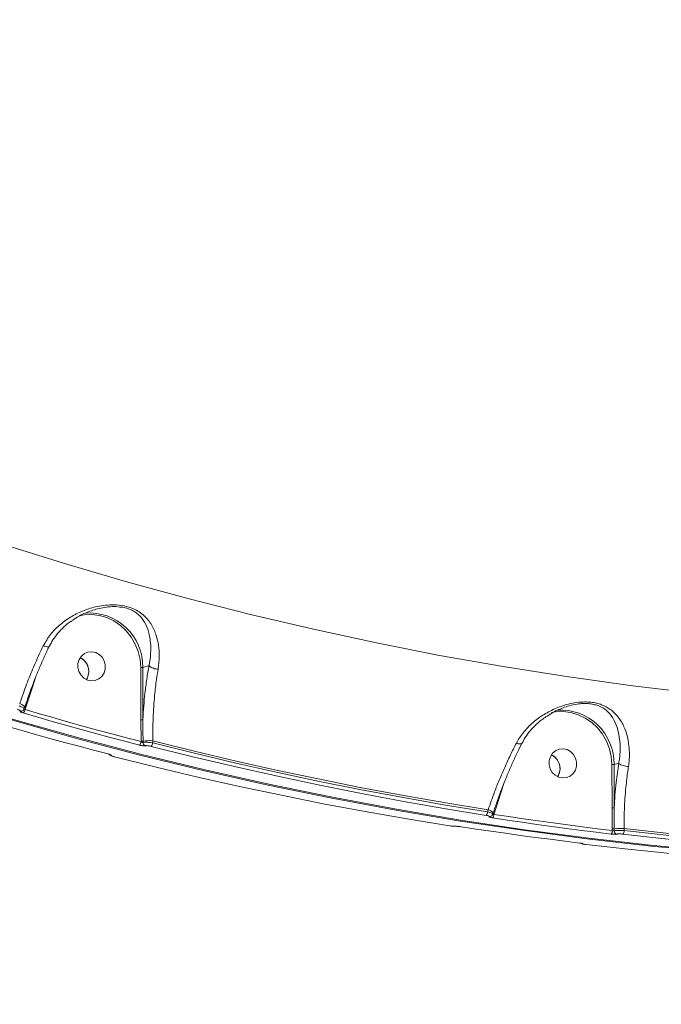
# Model space of a CAD drawing. Units: millimetres. Extents: x 1734 to 9557, y 1596 to 7713.
# Drawn here: x 6540 to 6737, y 3979 to 4282 of the extents above; entities that cross this region are included whole.
import ezdxf

# ---------------------------------------------------------------- set-up
doc = ezdxf.new("R2010")
doc.units = ezdxf.units.MM
doc.layers.add('DiKom', color=7, linetype='Continuous')

msp = doc.modelspace()

# ---------------------------------------------------------------- linework, layer by layer
at = {"layer": 'DiKom', "color": 7, "linetype": 'Continuous', "lineweight": 15}
for p, q in [((6579.44, 4083.32), (6577.52, 4082.77)), ((6576.88, 4082.74), (6576.93, 4066.68)), ((6577.57, 4066.71), (6577.52, 4082.77)), ((6543.47, 4076.33), (6544.66, 4079.99)), ((6541.47, 4070.27), (6543.47, 4076.33)), ((6541.2, 4070.53), (6541.03, 4069.98)), ((6541.2, 4070.53), (6541.21, 4070.55)), ((6541.32, 4069.79), (6541.47, 4070.27)), ((6576.93, 4066.68), (6577, 4060.06)), ((6577, 4060.06), (6577, 4059.93)), ((6577.6, 4059.68), (6577.6, 4060.09)), ((6580.62, 4059.54), (6580.61, 4060.21)), ((6566.81, 4056.14), (6566.86, 4056.13)), ((6721.86, 4052.86), (6721.91, 4039.56)), ((6723.96, 4053.31), (6722.5, 4052.89)), ((6722.55, 4039.59), (6722.5, 4052.89)), ((6687.62, 4043.87), (6688.85, 4047.66)), ((6685.58, 4037.68), (6687.62, 4043.87)), ((6683.76, 4038.95), (6683.56, 4038.32)), ((6685.32, 4037.95), (6685.19, 4037.56)), ((6685.32, 4037.95), (6685.32, 4037.96)), ((6685.54, 4037.56), (6685.58, 4037.68)), ((6721.91, 4039.56), (6721.97, 4033.07)), ((6721.97, 4033.07), (6721.97, 4032.56)), ((6722.58, 4032.51), (6722.57, 4033.09)), ((6725.59, 4032.56), (6725.59, 4033.22))]:
    msp.add_line(p, q, dxfattribs=at)
at = {"layer": 'DiKom', "color": 7, "linetype": 'Continuous', "lineweight": 15, "flags": 128}
for points in [[(6747.11, 4074.84), (6727.49, 4077.2), (6707.91, 4079.92), (6688.36, 4083.01), (6668.86, 4086.47), (6649.41, 4090.29), (6630.01, 4094.48), (6610.68, 4099.03), (6591.41, 4103.93), (6572.22, 4109.2), (6553.11, 4114.83), (6534.09, 4120.81), (6515.16, 4127.14), (6496.33, 4133.83), (6477.6, 4140.87), (6458.98, 4148.25), (6440.49, 4155.98), (6422.11, 4164.05)], [(6331.73, 4149.21), (6349.85, 4140), (6368.12, 4131.11), (6386.51, 4122.56), (6405.04, 4114.35), (6423.68, 4106.47), (6442.45, 4098.93), (6461.32, 4091.73), (6480.3, 4084.87), (6499.38, 4078.36), (6518.55, 4072.2), (6537.81, 4066.38), (6557.15, 4060.92), (6576.57, 4055.81), (6596.05, 4051.06), (6615.61, 4046.66), (6635.22, 4042.62), (6654.88, 4038.94), (6674.59, 4035.61), (6694.34, 4032.65), (6714.12, 4030.05), (6733.93, 4027.81), (6753.77, 4025.93)], [(6754.43, 4026.12), (6734.6, 4028), (6714.78, 4030.24), (6695, 4032.84), (6675.25, 4035.8), (6655.54, 4039.12), (6635.88, 4042.81), (6616.27, 4046.85), (6596.72, 4051.25), (6577.23, 4056), (6557.81, 4061.11), (6538.47, 4066.57), (6519.21, 4072.39), (6500.04, 4078.55), (6480.96, 4085.06), (6461.98, 4091.91), (6443.11, 4099.11), (6424.35, 4106.66), (6405.7, 4114.54), (6387.18, 4122.75), (6368.78, 4131.3), (6350.52, 4140.19), (6332.39, 4149.4)], [(6557.97, 4098.65), (6559.52, 4098.93), (6561.86, 4099.03), (6564.2, 4098.74), (6566.48, 4098.08), (6568.65, 4097.05), (6570.65, 4095.69), (6572.43, 4094.02), (6573.96, 4092.09), (6575.2, 4089.95), (6576.11, 4087.63), (6576.67, 4085.21), (6576.88, 4082.74)], [(6565.97, 4082.25), (6565.61, 4081.05), (6564.94, 4080.01), (6564.01, 4079.23), (6562.9, 4078.76), (6561.7, 4078.64), (6560.51, 4078.88), (6559.42, 4079.47), (6558.52, 4080.36), (6557.89, 4081.46), (6557.57, 4082.7), (6557.59, 4083.98), (6557.95, 4085.18), (6558.62, 4086.22), (6559.55, 4087), (6560.66, 4087.47), (6561.86, 4087.59), (6563.05, 4087.34), (6564.14, 4086.75), (6565.04, 4085.87), (6565.68, 4084.76), (6565.99, 4083.52), (6565.97, 4082.25)], [(6560.17, 4079.03), (6560.48, 4079.59), (6560.84, 4080.79)], [(6540.77, 4068.74), (6545.22, 4067.44), (6549.67, 4066.16), (6554.13, 4064.9), (6558.59, 4063.66), (6563.06, 4062.43), (6567.53, 4061.23), (6572, 4060.04), (6576.48, 4058.87)], [(6540.85, 4069.65), (6540.82, 4069.62), (6540.8, 4069.6)], [(6577, 4059.93), (6572.52, 4061.09), (6568.05, 4062.28), (6563.59, 4063.49), (6559.12, 4064.71), (6554.67, 4065.95), (6550.21, 4067.21), (6545.76, 4068.49), (6541.32, 4069.79)], [(6703.31, 4068.85), (6704.51, 4069.05), (6706.85, 4069.15), (6709.19, 4068.86), (6711.47, 4068.2), (6713.63, 4067.17), (6715.63, 4065.81), (6717.42, 4064.14), (6718.95, 4062.21), (6720.18, 4060.07), (6721.09, 4057.75), (6721.66, 4055.33), (6721.86, 4052.86)], [(6566.86, 4056.13), (6562.38, 4057.3), (6557.91, 4058.49), (6553.44, 4059.69), (6548.97, 4060.92), (6544.51, 4062.16), (6540.05, 4063.43), (6535.6, 4064.71), (6531.15, 4066.01)], [(6580.61, 4060.21), (6593.42, 4057.01), (6606.25, 4053.97), (6619.11, 4051.08), (6632, 4048.34), (6644.91, 4045.76), (6657.84, 4043.33), (6670.79, 4041.07), (6683.76, 4038.95)], [(6683.56, 4038.32), (6670.62, 4040.43), (6657.69, 4042.7), (6644.78, 4045.12), (6631.9, 4047.7), (6619.04, 4050.43), (6606.2, 4053.31), (6593.39, 4056.35), (6580.62, 4059.54)], [(6580.11, 4058.48), (6592.89, 4055.29), (6605.71, 4052.25), (6618.56, 4049.36), (6631.43, 4046.63), (6644.32, 4044.05), (6657.24, 4041.63), (6670.18, 4039.36), (6683.13, 4037.25)], [(6710.96, 4052.37), (6710.6, 4051.17), (6709.93, 4050.13), (6709, 4049.35), (6707.89, 4048.88), (6706.69, 4048.76), (6705.5, 4049), (6704.41, 4049.59), (6703.51, 4050.48), (6702.87, 4051.58), (6702.55, 4052.82), (6702.58, 4054.1), (6702.94, 4055.3), (6703.61, 4056.34), (6704.54, 4057.12), (6705.64, 4057.59), (6706.84, 4057.71), (6708.04, 4057.46), (6709.13, 4056.87), (6710.03, 4055.99), (6710.66, 4054.88), (6710.98, 4053.64), (6710.96, 4052.37)], [(6671.85, 4034.04), (6658.9, 4036.15), (6645.96, 4038.42), (6633.04, 4040.84), (6620.15, 4043.42), (6607.28, 4046.15), (6594.43, 4049.04), (6581.61, 4052.08), (6568.82, 4055.27)], [(6705.16, 4049.15), (6705.47, 4049.71), (6705.83, 4050.91)], [(6685.12, 4036.48), (6689.67, 4035.79), (6694.22, 4035.12), (6698.77, 4034.46), (6703.33, 4033.83), (6707.89, 4033.21), (6712.45, 4032.61), (6717.01, 4032.04), (6721.58, 4031.48)], [(6721.97, 4032.56), (6717.41, 4033.12), (6712.85, 4033.69), (6708.3, 4034.29), (6703.74, 4034.9), (6699.19, 4035.54), (6694.64, 4036.19), (6690.09, 4036.86), (6685.54, 4037.56)], [(6711.95, 4028.74), (6707.39, 4029.3), (6702.83, 4029.88), (6698.27, 4030.47), (6693.71, 4031.09), (6689.15, 4031.73), (6684.6, 4032.38), (6680.04, 4033.05), (6675.49, 4033.74)], [(6725.59, 4033.22), (6738.56, 4031.77), (6751.55, 4030.48), (6764.54, 4029.34), (6777.54, 4028.37), (6790.54, 4027.54), (6803.54, 4026.88), (6816.55, 4026.37), (6829.56, 4026.01)], [(6829.35, 4025.36), (6816.37, 4025.72), (6803.39, 4026.23), (6790.41, 4026.89), (6777.43, 4027.72), (6764.46, 4028.69), (6751.5, 4029.83), (6738.54, 4031.11), (6725.59, 4032.56)], [(6712.6, 4028.6), (6712.76, 4028.54), (6712.94, 4028.5)], [(6725.2, 4031.48), (6738.16, 4030.03), (6751.13, 4028.74), (6764.1, 4027.61), (6777.08, 4026.63), (6790.07, 4025.81), (6803.06, 4025.14), (6816.05, 4024.63), (6829.04, 4024.28)], [(6817.76, 4021.07), (6804.77, 4021.42), (6791.78, 4021.93), (6778.79, 4022.6), (6765.8, 4023.42), (6752.82, 4024.4), (6739.84, 4025.54), (6726.88, 4026.83), (6713.92, 4028.27)]]:
    msp.add_lwpolyline(points, dxfattribs=at)
at = {"layer": 'DiKom', "color": 3, "lineweight": 15}
msp.add_arc((6556.62, 4595.61), 3000, 270, 0, dxfattribs=at)
at = {"layer": 'DiKom', "color": 7, "linetype": 'Continuous', "lineweight": 15}
for centre, radius, start, end in [((6561.04, 4083.06), 16.48, 358.9984, 94.4102), ((6556.23, 4081.53), 4.68, 350.8759, 64.1853), ((6556.24, 4081.54), 4.67, 327.458, 64.2877), ((6577.05, 4085.73), 2.99, 266.7847, 279.0192), ((6539.29, 4069.25), 2.32, 34.0501, 80.9606), ((6540.08, 4070.23), 0.959, 255.1794, 313.2065), ((6539.61, 4070.01), 1.72, 312.4371, 352.6518), ((6541.72, 4071.06), 0.83, 229.053, 252.7444), ((6706, 4053.17), 16.5, 359.0294, 93.2231), ((6577.1, 4069.67), 3, 266.7951, 279.0189), ((6575.34, 4060.08), 1.66, 313.3106, 354.6972), ((6577.15, 4063.58), 3.52, 267.426, 277.271), ((6579.82, 4042.6), 17.63, 87.4336, 97.2566), ((6578.64, 4059.65), 1.04, 178.5721, 250.4953), ((6578.95, 4059.69), 1.67, 313.6285, 354.7457), ((6568.07, 4056.68), 1, 225.0504, 256.7521), ((6701.21, 4051.65), 4.68, 350.876, 64.1842), ((6701.22, 4051.66), 4.67, 327.4561, 64.289), ((6722.03, 4055.86), 3, 266.8042, 279.0104), ((6682.03, 4038.31), 1.53, 316.1424, 0.5973), ((6683.4, 4036.67), 2.31, 34.0236, 80.9757), ((6685.83, 4038.47), 0.828, 229.0321, 252.7828), ((6722.08, 4042.55), 3, 266.7942, 279.0204), ((6684.25, 4037.81), 0.96, 262.6553, 311.0011), ((6684.25, 4037.81), 0.952, 311.2415, 342.1472), ((6684.03, 4037.53), 1.51, 315.9604, 0.8535), ((6720.51, 4032.48), 1.47, 316.8281, 2.9235), ((6722.13, 4036.58), 3.52, 267.4259, 277.2706), ((6724.8, 4015.6), 17.63, 87.4352, 97.2549), ((6723.61, 4032.48), 1.03, 178.7464, 257.8268), ((6724.12, 4032.48), 1.48, 317.1871, 2.9616)]:
    msp.add_arc(centre, radius, start, end, dxfattribs=at)
for points, knots in [([(6417.16, 4169.99), (6419.99, 4171.77), (6425.66, 4175.36), (6434.66, 4182.05), (6444, 4189.67), (6453.67, 4198.27), (6463.61, 4207.8), (6473.81, 4218.24), (6484.23, 4229.58), (6494.87, 4241.8), (6505.69, 4254.84), (6516.64, 4268.64), (6527.67, 4283.14), (6538.75, 4298.31), (6549.85, 4314.12), (6560.97, 4330.55), (6572.07, 4347.53), (6583.08, 4364.98), (6593.97, 4382.82), (6604.71, 4401.01), (6615.27, 4419.52), (6625.63, 4438.32), (6635.78, 4457.34), (6645.65, 4476.48), (6655.21, 4495.67), (6664.42, 4514.85), (6673.27, 4533.99), (6681.75, 4553.06), (6689.83, 4571.99), (6697.48, 4590.69), (6704.66, 4609.07), (6710.84, 4625.73), (6716.15, 4640.75), (6719.12, 4649.66), (6720.61, 4654.11)], [0, 0, 0, 0, 0.031556, 0.063213, 0.094919, 0.126626, 0.158283, 0.189839, 0.221397, 0.253054, 0.284762, 0.31647, 0.348127, 0.379685, 0.411265, 0.442944, 0.474674, 0.506404, 0.538084, 0.569664, 0.601295, 0.633025, 0.664806, 0.696588, 0.728318, 0.75995, 0.791659, 0.823468, 0.855327, 0.887186, 0.918995, 0.950705, 0.975352, 1, 1, 1, 1]), ([(7376.57, 4115.98), (7365.86, 4110.74), (7344.43, 4100.25), (7312.13, 4084.26), (7279.68, 4068.03), (7247.1, 4051.5), (7214.43, 4034.68), (7181.68, 4017.52), (7148.89, 4000.02), (7116.09, 3982.15), (7083.34, 3963.92), (7050.67, 3945.33), (7018.11, 3926.37), (6985.69, 3907.02), (6953.43, 3887.3), (6920.94, 3866.96), (6888.27, 3845.97), (6855.43, 3824.34), (6822.87, 3802.34), (6789.08, 3778.95), (6754.12, 3754.12), (6718.07, 3727.83), (6682.43, 3701.21), (6647.23, 3674.31), (6612.26, 3647.01), (6577.53, 3619.36), (6543.02, 3591.4), (6508.92, 3563.37), (6475.21, 3535.33), (6453.06, 3516.69), (6441.99, 3507.37)], [0, 0, 0, 0, 0.032973, 0.065949, 0.098921, 0.13202, 0.165123, 0.198222, 0.231441, 0.26467, 0.297898, 0.331117, 0.364342, 0.397577, 0.430811, 0.464036, 0.498546, 0.533067, 0.567589, 0.602098, 0.641501, 0.680927, 0.720363, 0.759792, 0.799198, 0.839343, 0.879508, 0.919682, 0.959851, 1, 1, 1, 1]), ([(7373.28, 4110.57), (7368.12, 4108.01), (7355.72, 4101.84), (7336.06, 4092.01), (7314.36, 4081.1), (7292.93, 4070.25), (7271.74, 4059.43), (7250.79, 4048.64), (7229.9, 4037.79), (7209.08, 4026.87), (7188.38, 4015.89), (7167.79, 4004.86), (7147.35, 3993.78), (7127.08, 3982.67), (7106.98, 3971.52), (7087.08, 3960.34), (7067.39, 3949.14), (7047.93, 3937.92), (7028.7, 3926.68), (7009.6, 3915.35), (6990.56, 3903.91), (6971.54, 3892.33), (6952.59, 3880.63), (6933.74, 3868.83), (6914.99, 3856.92), (6896.33, 3844.91), (6877.77, 3832.8), (6859.32, 3820.59), (6840.93, 3808.26), (6822.57, 3795.78), (6804.25, 3783.16), (6785.98, 3770.42), (6767.8, 3757.57), (6749.74, 3744.65), (6731.75, 3731.61), (6713.79, 3718.43), (6695.82, 3705.09), (6677.86, 3691.6), (6659.89, 3677.97), (6641.92, 3664.19), (6623.95, 3650.26), (6605.95, 3636.19), (6587.94, 3621.98), (6569.9, 3607.62), (6551.84, 3593.12), (6533.73, 3578.49), (6515.59, 3563.71), (6497.39, 3548.81), (6479.15, 3533.77), (6462.82, 3520.25), (6452.61, 3511.76), (6448.47, 3508.31)], [0, 0, 0, 0, 0.016064, 0.038656, 0.061041, 0.083329, 0.104928, 0.126464, 0.14792, 0.169278, 0.190522, 0.211636, 0.232606, 0.25342, 0.274066, 0.294532, 0.31481, 0.334892, 0.35477, 0.374465, 0.394285, 0.414131, 0.433937, 0.453707, 0.473448, 0.493167, 0.512872, 0.532508, 0.552177, 0.571932, 0.591748, 0.611599, 0.631461, 0.651301, 0.671094, 0.69106, 0.71113, 0.73131, 0.75161, 0.772036, 0.792597, 0.813299, 0.834151, 0.855159, 0.876331, 0.897673, 0.919193, 0.940897, 0.962801, 0.9849, 1, 1, 1, 1]), ([(6582.24, 4082.19), (6582.41, 4083.6), (6582.71, 4086.19), (6582.41, 4089.63), (6581.67, 4092.83), (6580.35, 4095.91), (6578.5, 4098.29), (6576.5, 4099.88), (6574.5, 4100.99), (6571.83, 4101.81), (6568.83, 4102.09), (6566.05, 4101.95), (6562.95, 4101.44), (6559.42, 4100.37), (6555.6, 4098.53), (6552.1, 4096.07), (6549.05, 4093.06), (6547.61, 4090.6), (6546.92, 4089.4)], [0, 0, 0, 0, 0.07855, 0.14306, 0.207604, 0.287215, 0.36655, 0.405754, 0.444852, 0.497445, 0.549691, 0.592271, 0.634938, 0.707297, 0.77973, 0.854485, 0.929141, 1, 1, 1, 1]), ([(6555.86, 4097.19), (6556.2, 4097.45), (6557.56, 4098.47), (6560.3, 4099.74), (6563.48, 4100.83), (6566.31, 4101.35), (6568.69, 4101.57), (6570.3, 4101.37), (6571.12, 4101.27)], [0, 0, 0, 0, 0.082089, 0.325895, 0.575055, 0.713213, 0.854414, 1, 1, 1, 1]), ([(6571.12, 4101.27), (6571.23, 4101.27), (6572.26, 4101.19), (6573.8, 4100.59), (6575.47, 4099.65), (6576.28, 4098.93), (6577.41, 4097.77), (6578.58, 4095.98), (6579.53, 4093.16), (6579.97, 4090.2), (6580.02, 4087.04), (6579.71, 4084.61), (6579.44, 4083.32), (6579.44, 4083.32)], [0, 0, 0, 0, 0.011223, 0.108203, 0.179119, 0.253215, 0.257011, 0.412867, 0.5752, 0.706188, 0.839417, 0.999916, 1, 1, 1, 1]), ([(6555.73, 4097.14), (6555.62, 4097.07), (6554.74, 4096.52), (6553.27, 4095.26), (6551.41, 4093.35), (6549.88, 4091.33), (6549.1, 4089.87), (6548.73, 4089.18)], [0, 0, 0, 0, 0.035984, 0.295265, 0.542607, 0.782645, 1, 1, 1, 1]), ([(6546.92, 4089.4), (6546.09, 4087.66), (6544.48, 4084.26), (6542.26, 4078.89), (6540.69, 4074.64), (6539.87, 4072.19), (6539.65, 4071.54)], [0, 0, 0, 0, 0.302896, 0.594465, 0.89203, 1, 1, 1, 1]), ([(6548.71, 4089.2), (6548.58, 4088.94), (6547.95, 4087.66), (6546.85, 4085.24), (6545.43, 4081.96), (6544.08, 4078.58), (6542.8, 4075.17), (6541.85, 4072.47), (6541.36, 4070.94), (6541.23, 4070.54)], [0, 0, 0, 0, 0.043769, 0.21978, 0.397456, 0.576459, 0.756347, 0.93659, 1, 1, 1, 1]), ([(6548.68, 4089.2), (6548.68, 4089.2), (6548.68, 4089.11), (6548.45, 4089.06), (6547.99, 4089.08), (6547.46, 4089.21), (6547.09, 4089.34), (6546.96, 4089.39), (6546.92, 4089.4)], [0, 0, 0, 0, 0.016407, 0.294604, 0.57281, 0.851044, 0.954005, 1, 1, 1, 1]), ([(6579.44, 4083.32), (6579.2, 4081.95), (6578.72, 4079.21), (6578.2, 4075.01), (6577.8, 4070.83), (6577.65, 4068.09), (6577.57, 4066.71)], [0, 0, 0, 0, 0.259544, 0.521837, 0.75988, 1, 1, 1, 1]), ([(6579.44, 4083.32), (6579.55, 4083.2), (6579.76, 4082.95), (6580.38, 4082.62), (6581.15, 4082.35), (6581.75, 4082.24), (6582.11, 4082.2), (6582.2, 4082.19), (6582.24, 4082.19)], [0, 0, 0, 0, 0.231632, 0.463258, 0.694878, 0.926496, 0.961038, 1, 1, 1, 1]), ([(6579.44, 4083.32), (6579.44, 4083.32), (6579.44, 4083.32), (6579.44, 4083.32), (6579.44, 4083.32)], [0, 0, 0, 0, 0.62064, 1, 1, 1, 1]), ([(6580.61, 4060.21), (6580.61, 4062.52), (6580.62, 4067.22), (6581.07, 4073.54), (6581.65, 4078.54), (6582.07, 4081.13), (6582.24, 4082.19)], [0, 0, 0, 0, 0.307259, 0.623318, 0.846353, 1, 1, 1, 1]), ([(6726.96, 4052.29), (6727, 4052.55), (6727.18, 4053.78), (6727.3, 4055.96), (6727.13, 4058.89), (6726.59, 4061.77), (6725.54, 4064.75), (6723.94, 4067.52), (6721.67, 4069.8), (6719.26, 4071.14), (6717.13, 4071.79), (6715.38, 4072.08), (6713.52, 4072.16), (6711.41, 4072.04), (6709.11, 4071.65), (6706.12, 4070.82), (6702.76, 4069.41), (6699.18, 4067.22), (6695.98, 4064.46), (6693.77, 4061.78), (6692.77, 4060.01), (6692.47, 4059.47)], [0, 0, 0, 0, 0.013454, 0.066322, 0.119232, 0.183273, 0.247351, 0.326479, 0.405367, 0.467862, 0.499097, 0.530303, 0.561442, 0.592622, 0.634513, 0.676489, 0.748084, 0.81976, 0.893958, 0.968065, 1, 1, 1, 1]), ([(6701.79, 4067.7), (6702.41, 4068.12), (6704.1, 4069.24), (6706.69, 4070.34), (6709.4, 4071.16), (6711.45, 4071.55), (6713.34, 4071.69), (6715.01, 4071.66), (6715.98, 4071.41), (6716.46, 4071.29)], [0, 0, 0, 0, 0.149437, 0.406729, 0.54854, 0.693475, 0.793784, 0.897957, 1, 1, 1, 1]), ([(6716.46, 4071.29), (6716.76, 4071.24), (6717.27, 4071.15), (6718.55, 4070.63), (6720.37, 4069.54), (6722.12, 4067.42), (6723.33, 4064.87), (6724.06, 4062.11), (6724.39, 4059.44), (6724.39, 4056.72), (6724.22, 4054.69), (6724, 4053.54), (6723.96, 4053.31), (6723.96, 4053.31)], [0, 0, 0, 0, 0.034672, 0.057482, 0.177193, 0.332631, 0.494119, 0.624243, 0.756585, 0.863768, 0.972866, 0.999936, 1, 1, 1, 1]), ([(6538.91, 4069.87), (6539.06, 4069.82), (6539.36, 4069.73), (6539.68, 4069.57), (6539.86, 4069.43), (6539.88, 4069.34), (6539.84, 4069.31), (6539.84, 4069.3)], [0, 0, 0, 0, 0.240677, 0.481402, 0.721583, 0.961197, 1, 1, 1, 1]), ([(6541.01, 4069.99), (6541.01, 4070.04), (6541.03, 4070.14), (6540.72, 4070.38), (6540.19, 4070.65), (6539.7, 4070.83), (6539.45, 4070.92)], [0, 0, 0, 0, 0.209318, 0.472597, 0.736446, 1, 1, 1, 1]), ([(6539.84, 4069.3), (6539.83, 4069.3), (6539.8, 4069.26), (6539.82, 4069.18), (6540, 4069.04), (6540.32, 4068.89), (6540.62, 4068.79), (6540.77, 4068.74)], [0, 0, 0, 0, 0.03857, 0.278089, 0.518335, 0.759232, 1, 1, 1, 1]), ([(6541.01, 4069.99), (6540.99, 4069.91), (6540.94, 4069.74), (6540.81, 4069.61), (6540.74, 4069.54)], [0, 0, 0, 0, 0.417972, 1, 1, 1, 1]), ([(6540.99, 4069.93), (6541, 4069.94), (6541.02, 4069.95), (6541.01, 4069.98), (6541.01, 4069.99)], [0, 0, 0, 0, 0.444274, 1, 1, 1, 1]), ([(6541.32, 4069.79), (6541.26, 4069.8), (6541.16, 4069.81), (6541.04, 4069.85), (6541.01, 4069.87), (6540.99, 4069.89)], [0, 0, 0, 0, 0.336977, 0.670791, 1, 1, 1, 1]), ([(6577.6, 4060.09), (6577.6, 4060.42), (6577.59, 4062.08), (6577.57, 4064.29), (6577.57, 4066.16), (6577.57, 4066.71)], [0, 0, 0, 0, 0.150418, 0.752124, 1, 1, 1, 1]), ([(6701.67, 4067.64), (6701.17, 4067.31), (6699.91, 4066.46), (6698.1, 4064.85), (6696.32, 4062.85), (6695, 4061.01), (6694.4, 4059.8), (6694.19, 4059.37)], [0, 0, 0, 0, 0.160474, 0.403849, 0.643027, 0.874127, 1, 1, 1, 1]), ([(6577.6, 4059.68), (6577.57, 4059.68), (6577.5, 4059.68), (6577.36, 4059.72), (6577.19, 4059.8), (6577.07, 4059.87), (6577.01, 4059.92), (6577, 4059.93)], [0, 0, 0, 0, 0.217908, 0.443543, 0.683579, 0.939752, 1, 1, 1, 1]), ([(6580.62, 4059.54), (6580.56, 4059.55), (6580.23, 4059.6), (6579.6, 4059.68), (6578.79, 4059.73), (6578.07, 4059.74), (6577.76, 4059.7), (6577.6, 4059.68)], [0, 0, 0, 0, 0.054776, 0.294421, 0.530151, 0.764705, 1, 1, 1, 1]), ([(6692.47, 4059.47), (6691.85, 4058.26), (6690.62, 4055.84), (6688.88, 4052.07), (6687.24, 4048.26), (6685.49, 4043.89), (6684.41, 4040.78), (6683.76, 4038.95)], [0, 0, 0, 0, 0.187284, 0.37655, 0.557006, 0.739198, 1, 1, 1, 1]), ([(6694.13, 4059.42), (6693.68, 4058.5), (6692.71, 4056.56), (6691.27, 4053.44), (6689.83, 4050.11), (6688.44, 4046.69), (6687.13, 4043.22), (6686.09, 4040.29), (6685.53, 4038.55), (6685.34, 4037.95)], [0, 0, 0, 0, 0.136369, 0.290438, 0.446029, 0.602896, 0.760682, 0.918963, 1, 1, 1, 1]), ([(6694.11, 4059.41), (6694.11, 4059.41), (6694.11, 4059.31), (6693.86, 4059.23), (6693.38, 4059.22), (6692.9, 4059.33), (6692.59, 4059.43), (6692.51, 4059.46), (6692.47, 4059.47)], [0, 0, 0, 0, 0.009178, 0.30788, 0.606508, 0.905219, 0.949729, 1, 1, 1, 1]), ([(6567.48, 4055.92), (6567.48, 4055.92), (6567.48, 4055.92), (6567.42, 4055.95), (6567.29, 4056), (6567.08, 4056.06), (6566.89, 4056.11), (6566.81, 4056.13)], [0, 0, 0, 0, 0.075001, 0.235566, 0.454801, 0.755945, 1, 1, 1, 1]), ([(6567.84, 4055.7), (6567.84, 4055.7), (6567.87, 4055.72), (6567.86, 4055.77), (6567.67, 4055.88), (6567.32, 4056), (6567.01, 4056.09), (6566.86, 4056.13)], [0, 0, 0, 0, 0.027782, 0.265027, 0.507719, 0.753935, 1, 1, 1, 1]), ([(6568.78, 4055.28), (6568.75, 4055.28), (6568.49, 4055.35), (6568.03, 4055.5), (6567.64, 4055.64), (6567.3, 4055.92), (6567.15, 4056.11), (6567.12, 4056.21), (6567.12, 4056.21)], [0, 0, 0, 0, 0.045558, 0.339795, 0.697601, 0.859415, 0.998997, 1, 1, 1, 1]), ([(6576.48, 4058.87), (6576.52, 4058.86), (6576.71, 4058.81), (6577.09, 4058.73), (6577.58, 4058.67), (6578.01, 4058.64), (6578.2, 4058.66), (6578.29, 4058.67)], [0, 0, 0, 0, 0.055776, 0.296815, 0.532661, 0.766205, 1, 1, 1, 1]), ([(6578.29, 4058.67), (6578.39, 4058.68), (6578.58, 4058.71), (6579.01, 4058.68), (6579.5, 4058.62), (6579.87, 4058.54), (6580.07, 4058.49), (6580.11, 4058.48)], [0, 0, 0, 0, 0.234082, 0.467978, 0.703969, 0.944858, 1, 1, 1, 1]), ([(6568.82, 4055.27), (6568.67, 4055.32), (6568.36, 4055.4), (6568.01, 4055.52), (6567.82, 4055.63), (6567.81, 4055.68), (6567.84, 4055.7), (6567.84, 4055.7)], [0, 0, 0, 0, 0.245766, 0.491799, 0.734241, 0.971523, 1, 1, 1, 1]), ([(7102.81, 4053.08), (7083.25, 4041.12), (7047.63, 4019.35), (6996.08, 3987.53), (6948.32, 3957.73), (6900.92, 3927.7), (6853.89, 3897.4), (6807.13, 3866.66), (6760.14, 3835.24), (6712.92, 3803.2), (6649.59, 3759.73), (6602.25, 3726.92), (6570.68, 3705.05)], [0, 0, 0, 0, 0.108219, 0.197037, 0.285855, 0.373779, 0.461703, 0.549688, 0.637674, 0.728249, 0.818824, 1, 1, 1, 1]), ([(6723.96, 4053.31), (6723.67, 4051.34), (6723.2, 4048.15), (6722.77, 4043.52), (6722.62, 4040.9), (6722.55, 4039.59)], [0, 0, 0, 0, 0.442702, 0.72017, 1, 1, 1, 1]), ([(6723.96, 4053.31), (6724.07, 4053.2), (6724.29, 4052.98), (6724.92, 4052.69), (6725.69, 4052.46), (6726.35, 4052.34), (6726.78, 4052.3), (6726.92, 4052.3), (6726.96, 4052.29)], [0, 0, 0, 0, 0.220493, 0.440971, 0.661463, 0.881946, 0.963557, 1, 1, 1, 1]), ([(6723.96, 4053.31), (6723.96, 4053.31), (6723.96, 4053.31), (6723.96, 4053.31), (6723.96, 4053.31)], [0, 0, 0, 0, 0.683831, 1, 1, 1, 1]), ([(6725.59, 4033.22), (6725.61, 4035.45), (6725.64, 4039.97), (6726.13, 4046.12), (6726.64, 4050.2), (6726.92, 4052.02), (6726.96, 4052.29)], [0, 0, 0, 0, 0.343498, 0.696938, 0.954529, 1, 1, 1, 1]), ([(6589.43, 3670.94), (6605.95, 3680.94), (6639, 3700.94), (6688.45, 3731.21), (6737.79, 3761.73), (6786.6, 3792.3), (6834.85, 3822.96), (6882.52, 3853.75), (6929.96, 3884.93), (6977.2, 3916.47), (7024.25, 3948.33), (7071.14, 3980.45), (7117.86, 4012.78), (7148.9, 4034.48), (7164.41, 4045.33)], [0, 0, 0, 0, 0.084495, 0.168989, 0.253514, 0.338039, 0.42063, 0.50322, 0.585894, 0.668569, 0.751409, 0.834249, 0.917124, 1, 1, 1, 1]), ([(6685.17, 4037.57), (6685.17, 4037.61), (6685.19, 4037.7), (6684.88, 4037.89), (6684.33, 4038.12), (6683.82, 4038.25), (6683.56, 4038.32)], [0, 0, 0, 0, 0.197248, 0.463475, 0.732368, 1, 1, 1, 1]), ([(6722.57, 4033.09), (6722.57, 4033.42), (6722.57, 4035.08), (6722.54, 4037.25), (6722.55, 4039.09), (6722.55, 4039.59)], [0, 0, 0, 0, 0.153312, 0.766581, 1, 1, 1, 1]), ([(6683.13, 4037.25), (6683.29, 4037.22), (6683.61, 4037.16), (6683.95, 4037.06), (6684.15, 4036.96), (6684.16, 4036.89), (6684.13, 4036.87), (6684.12, 4036.86)], [0, 0, 0, 0, 0.245744, 0.491787, 0.734259, 0.971504, 1, 1, 1, 1]), ([(6684.12, 4036.86), (6684.12, 4036.86), (6684.09, 4036.83), (6684.1, 4036.77), (6684.3, 4036.67), (6684.64, 4036.56), (6684.96, 4036.51), (6685.12, 4036.48)], [0, 0, 0, 0, 0.027804, 0.265042, 0.507668, 0.753932, 1, 1, 1, 1]), ([(6685.18, 4037.56), (6685.15, 4037.47), (6685.08, 4037.29), (6684.94, 4037.16), (6684.88, 4037.09)], [0, 0, 0, 0, 0.503395, 1, 1, 1, 1]), ([(6685.16, 4037.51), (6685.16, 4037.52), (6685.18, 4037.53), (6685.17, 4037.56), (6685.17, 4037.57)], [0, 0, 0, 0, 0.329607, 1, 1, 1, 1]), ([(6685.54, 4037.56), (6685.48, 4037.54), (6685.37, 4037.52), (6685.23, 4037.49), (6685.18, 4037.5), (6685.16, 4037.5)], [0, 0, 0, 0, 0.34974, 0.686033, 1, 1, 1, 1]), ([(6673.67, 4033.89), (6673.58, 4033.89), (6673.39, 4033.88), (6672.96, 4033.91), (6672.47, 4033.95), (6672.09, 4034), (6671.89, 4034.03), (6671.85, 4034.04)], [0, 0, 0, 0, 0.234083, 0.468001, 0.704003, 0.9449, 1, 1, 1, 1]), ([(6675.49, 4033.74), (6675.45, 4033.75), (6675.26, 4033.78), (6674.87, 4033.83), (6674.38, 4033.87), (6673.95, 4033.9), (6673.76, 4033.89), (6673.67, 4033.89)], [0, 0, 0, 0, 0.055773, 0.296792, 0.532683, 0.766241, 1, 1, 1, 1]), ([(6722.58, 4032.51), (6722.54, 4032.5), (6722.48, 4032.48), (6722.33, 4032.49), (6722.17, 4032.51), (6722.04, 4032.54), (6721.98, 4032.56), (6721.97, 4032.56)], [0, 0, 0, 0, 0.2369, 0.474203, 0.713784, 0.956541, 1, 1, 1, 1]), ([(6725.59, 4032.56), (6725.55, 4032.56), (6725.23, 4032.59), (6724.62, 4032.62), (6723.79, 4032.62), (6723.05, 4032.58), (6722.74, 4032.53), (6722.58, 4032.51)], [0, 0, 0, 0, 0.042258, 0.281978, 0.521265, 0.7606, 1, 1, 1, 1]), ([(6712.63, 4028.62), (6712.63, 4028.62), (6712.64, 4028.62), (6712.61, 4028.63), (6712.52, 4028.65), (6712.31, 4028.69), (6712.08, 4028.72), (6711.9, 4028.74), (6711.86, 4028.75)], [0, 0, 0, 0, 0.011106, 0.134267, 0.315891, 0.565591, 0.900707, 1, 1, 1, 1]), ([(6712.94, 4028.5), (6712.94, 4028.51), (6712.97, 4028.52), (6712.95, 4028.56), (6712.75, 4028.62), (6712.42, 4028.68), (6712.11, 4028.72), (6711.95, 4028.74)], [0, 0, 0, 0, 0.038636, 0.278114, 0.518374, 0.759283, 1, 1, 1, 1]), ([(6721.58, 4031.48), (6721.61, 4031.48), (6721.79, 4031.45), (6722.16, 4031.42), (6722.66, 4031.41), (6723.1, 4031.43), (6723.29, 4031.46), (6723.39, 4031.48)], [0, 0, 0, 0, 0.042643, 0.282495, 0.521672, 0.7608, 1, 1, 1, 1]), ([(6723.39, 4031.48), (6723.48, 4031.49), (6723.68, 4031.53), (6724.12, 4031.54), (6724.61, 4031.53), (6724.99, 4031.5), (6725.17, 4031.48), (6725.2, 4031.48)], [0, 0, 0, 0, 0.239395, 0.478701, 0.717953, 0.957727, 1, 1, 1, 1]), ([(6713.89, 4028.27), (6713.86, 4028.27), (6713.62, 4028.3), (6713.19, 4028.37), (6712.9, 4028.41), (6712.69, 4028.51), (6712.66, 4028.52)], [0, 0, 0, 0, 0.06084, 0.45336, 0.906136, 1, 1, 1, 1]), ([(6713.92, 4028.27), (6713.76, 4028.29), (6713.46, 4028.33), (6713.12, 4028.39), (6712.92, 4028.45), (6712.9, 4028.49), (6712.93, 4028.5), (6712.94, 4028.5)], [0, 0, 0, 0, 0.240681, 0.481368, 0.72163, 0.961235, 1, 1, 1, 1])]:
    msp.add_open_spline(points, degree=3, knots=knots, dxfattribs=at)

doc.saveas('drawing.dxf')
